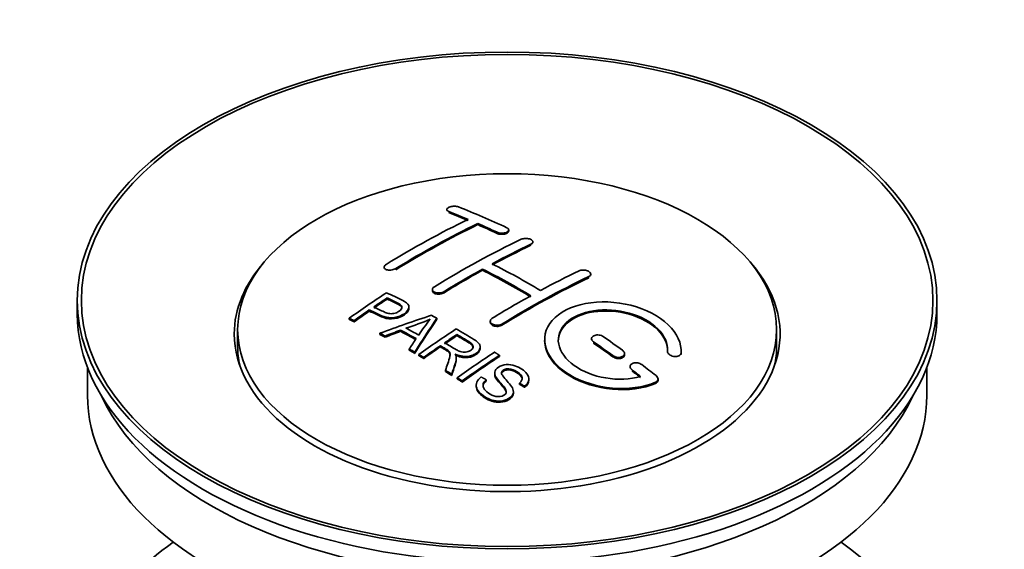
# Model space of a CAD drawing. Units: millimetres. Extents: x 0 to 1601, y 0 to 2103.
# Drawn here: x 206 to 278, y 259 to 298 of the extents above; entities that cross this region are included whole.
import ezdxf
from ezdxf import colors
from ezdxf.entities.mleader import LeaderData, LeaderLine
from ezdxf.math import Vec2, Vec3

# ---------------------------------------------------------------- set-up
doc = ezdxf.new("R2010")
doc.units = ezdxf.units.MM
doc.layers.add('DV7_Défaut', color=7, linetype='Continuous')
doc.layers.add('Défaut', color=7, linetype='Continuous')

# ---------------------------------------------------------------- blocks, each defined once
blk = doc.blocks.new('_DOT')
at = {"color": 0}
blk.add_line((0, 0), (-1, 0), dxfattribs=at)
at = {"color": 0, "const_width": 0.333}
blk.add_lwpolyline([(-0.1665, 0, 1), (0.1665, 0, 1)], format="xyb", close=True, dxfattribs=at)
blk = doc.blocks.new('SE6')
at = {"layer": 'DV7_Défaut', "color": 7, "linetype": 'Continuous', "lineweight": 35}
for p, q in [((237.015, 284.273), (237.015, 284.19)), ((239.283, 283.165), (239.283, 283.248)), ((241.551, 282.695), (241.551, 282.778)), ((243.318, 281.825), (243.318, 281.907)), ((232.419, 280.056), (232.419, 279.974)), ((239.636, 279.833), (239.636, 279.915)), ((247.561, 279.46), (247.561, 279.542)), ((232.634, 277.719), (232.634, 277.801)), ((235.954, 278.418), (235.954, 278.337)), ((209.935, 277.615), (209.935, 276.635)), ((234.238, 277.046), (234.238, 277.128)), ((272.935, 276.635), (272.935, 277.615)), ((231.333, 276.839), (231.333, 276.922)), ((229.859, 276.227), (229.859, 276.31)), ((230.22, 276.058), (230.22, 276.141)), ((236.285, 276.239), (236.285, 276.321)), ((240.197, 276.099), (240.197, 276.017)), ((221.685, 275.492), (221.685, 274.267)), ((232.109, 275.129), (232.109, 275.211)), ((232.492, 274.931), (232.492, 275.013)), ((233.62, 275.357), (233.62, 275.439)), ((237.754, 275.041), (237.754, 275.123)), ((261.185, 274.267), (261.185, 275.492)), ((236.538, 274.222), (236.538, 274.304)), ((239.463, 274.137), (239.463, 274.219)), ((247.622, 274.815), (247.622, 274.733)), ((234.257, 273.978), (234.257, 274.06)), ((234.669, 273.745), (234.669, 273.828)), ((234.961, 273.579), (234.961, 273.661)), ((240.873, 273.517), (240.873, 273.599)), ((250.036, 273.646), (250.036, 273.729)), ((253.175, 273.898), (253.175, 273.841)), ((254.182, 273.84), (254.182, 273.923)), ((235.322, 273.37), (235.322, 273.452)), ((237.707, 273.325), (237.707, 273.407)), ((250.45, 272.773), (250.45, 272.691)), ((210.685, 272.69), (210.685, 270.675)), ((236.917, 272.415), (236.917, 272.497)), ((237.369, 272.134), (237.369, 272.216)), ((240.52, 272.307), (240.52, 272.225)), ((272.185, 270.675), (272.185, 272.69)), ((237.776, 271.877), (237.776, 271.96)), ((238.138, 271.646), (238.138, 271.728)), ((239.167, 271.401), (239.167, 271.319)), ((239.905, 271.728), (239.905, 271.811)), ((242.337, 271.482), (242.337, 271.564)), ((242.711, 271.257), (242.711, 271.339)), ((243.03, 271.781), (243.03, 271.863)), ((252.491, 271.781), (252.491, 271.864)), ((241.893, 270.857), (241.893, 270.94))]:
    blk.add_line(p, q, dxfattribs=at)
at = {"layer": 'DV7_Défaut', "color": 7, "linetype": 'Continuous', "lineweight": 18}
for p, q in [((237.161, 284.043), (237.161, 284.126)), ((240.697, 282.525), (240.697, 282.607)), ((243.172, 281.653), (243.172, 281.735)), ((233.272, 279.867), (233.272, 279.949)), ((247.415, 279.279), (247.415, 279.361)), ((236.808, 278.184), (236.808, 278.266)), ((241.051, 275.81), (241.051, 275.891)), ((247.768, 274.501), (247.768, 274.583)), ((249.182, 273.495), (249.182, 273.577)), ((254.175, 273.665), (254.175, 273.748)), ((250.597, 272.444), (250.597, 272.526)), ((252.303, 271.541), (252.303, 271.624))]:
    blk.add_line(p, q, dxfattribs=at)
at = {"layer": 'DV7_Défaut', "color": 7, "linetype": 'Continuous', "lineweight": 35}
for centre, radius, start, end in [((228.14, 294.331), 19.641, 287.41322, 292.93096), ((248.822, 265.865), 16.656, 141.46572, 146.38553)]:
    blk.add_arc(centre, radius, start, end, dxfattribs=at)
for centre, major_axis in [((241.435, 277.615), (-31.5, 0)), ((241.435, 277.615), (-31.2, 0)), ((241.435, 275.492), (-19.75, 0))]:
    blk.add_ellipse(centre, major_axis=major_axis, ratio=0.57735, dxfattribs=at)
for centre, major_axis, ratio, start_param, end_param in [((246.472, 218.176), (-38.04, 65.886), 0.57735, -0.691049, -0.624778), ((245.765, 217.768), (-38.083, 65.962), 0.57735, -0.651509, -0.624963), ((245.765, 217.768), (-38.033, 65.875), 0.57735, -0.651331, -0.624749), ((234.245, 219.418), (37.866, 65.586), 0.57735, 0.704441, 0.816772), ((234.952, 219.01), (37.93, 65.697), 0.57735, 0.704578, 0.816719), ((234.952, 219.01), (37.88, 65.61), 0.57735, 0.70447, 0.816761), ((245.765, 217.768), (-38.083, 65.962), 0.57735, -0.691157, -0.664745), ((245.765, 217.768), (-38.033, 65.875), 0.57735, -0.691032, -0.664585), ((237.781, 217.377), (38.119, 66.023), 0.57735, 0.698397, 0.816564), ((238.488, 216.969), (38.149, 66.076), 0.57735, 0.698467, 0.750995), ((238.488, 216.969), (38.099, 65.99), 0.57735, 0.698352, 0.75095), ((241.435, 275.166), (-20, 0), 0.57735, 5.812697, 6.283185), ((241.435, 275.166), (-20, 0), 0.57735, 0, 3.612081), ((243.29, 216.339), (-38.183, 66.136), 0.57735, -0.796301, -0.7308), ((238.488, 216.969), (38.149, 66.076), 0.57735, 0.764107, 0.816539), ((238.488, 216.969), (38.099, 65.99), 0.57735, 0.764079, 0.81658), ((242.583, 215.931), (-38.197, 66.16), 0.57735, -0.796297, -0.73082), ((242.583, 215.931), (-38.147, 66.073), 0.57735, -0.796311, -0.730749), ((242.73, 214.519), (38.195, 66.156), 0.57735, 0.698571, 0.816502), ((242.73, 214.519), (38.145, 66.069), 0.57735, 0.698457, 0.816543), ((242.023, 214.927), (38.204, 66.171), 0.57735, 0.698591, 0.751044), ((236.185, 218.298), (38.025, 65.862), 0.57735, 0.852216, 0.903307), ((236.546, 218.09), (38.049, 65.903), 0.57735, 0.858164, 0.876427), ((242.023, 214.927), (38.204, 66.171), 0.57735, 0.764137, 0.816495), ((236.546, 218.09), (37.999, 65.816), 0.57735, 0.85826, 0.876547), ((241.435, 276.635), (-31.5, 0), 0.57735, 0, 3.141593), ((236.546, 218.09), (38.049, 65.903), 0.57735, 0.882428, 0.903232), ((236.546, 218.09), (37.999, 65.816), 0.57735, 0.882557, 0.903389), ((241.13, 215.663), (60.538, 46.62), 0.746076, 1.124335, 1.178868), ((237.844, 213.194), (-38.122, 66.028), 0.57735, -0.756474, -0.749259), ((237.778, 216.152), (17.944, 74.169), 0.31556, 0.704746, 0.759699), ((237.778, 216.152), (17.92, 74.072), 0.31556, 0.704813, 0.759839), ((235.109, 211.615), (-37.943, 65.719), 0.57735, -0.736615, -0.729471), ((235.109, 211.615), (-37.893, 65.632), 0.57735, -0.73655, -0.729396), ((241.25, 215.494), (59.337, 48.142), 0.739398, 1.140955, 1.15737), ((241.25, 215.494), (59.26, 48.079), 0.739398, 1.1411, 1.157537), ((235.937, 212.093), (-38.008, 65.831), 0.57735, -0.76366, -0.742279), ((235.937, 212.093), (-37.957, 65.744), 0.57735, -0.763631, -0.742222), ((236.232, 212.264), (-38.029, 65.867), 0.57735, -0.761574, -0.744218), ((241.287, 215.352), (38.206, 66.175), 0.57735, 0.8519, 0.902747), ((241.648, 215.144), (38.206, 66.174), 0.57735, 0.857535, 0.874288), ((241.648, 215.144), (38.156, 66.088), 0.57735, 0.85763, 0.874405), ((242.937, 216.135), (-38.191, 66.149), 0.57735, -0.914485, -0.888123), ((241.435, 274.267), (-19.75, 0), 0.57735, 0, 0.122647), ((237.49, 216.285), (19.058, 73.871), 0.333105, 0.746566, 0.763075), ((241.648, 215.144), (38.206, 66.174), 0.57735, 0.880117, 0.902748), ((241.648, 215.144), (38.156, 66.088), 0.57735, 0.880242, 0.902902), ((242.23, 215.726), (-38.202, 66.168), 0.57735, -0.914449, -0.888095), ((242.23, 215.726), (-38.152, 66.081), 0.57735, -0.914619, -0.88823), ((241.435, 274.267), (-19.75, 0), 0.57735, 3.018945, 3.141593), ((235.109, 211.615), (-37.943, 65.72), 0.57735, -0.777211, -0.769523), ((235.109, 211.615), (-37.893, 65.632), 0.57735, -0.777202, -0.769503), ((244.102, 213.727), (38.159, 66.094), 0.57735, 0.851981, 0.902891), ((244.464, 213.518), (38.146, 66.071), 0.57735, 0.852005, 0.902932), ((244.464, 213.518), (38.096, 65.984), 0.57735, 0.852093, 0.903088), ((242.937, 216.135), (-38.191, 66.149), 0.57735, -0.960477, -0.940937), ((235.109, 211.615), (-37.943, 65.72), 0.57735, -0.827538, -0.819106), ((235.109, 211.615), (-37.893, 65.632), 0.57735, -0.827594, -0.819151), ((242.23, 215.726), (-38.202, 66.168), 0.57735, -0.95247, -0.940894), ((242.23, 215.726), (-38.152, 66.081), 0.57735, -0.952691, -0.941099), ((241.435, 270.675), (-30.75, 0), 0.57735, 0, 3.141593), ((241.435, 275.166), (-30.75, 0), 0.57735, 0.25974, 2.881853), ((241.435, 248.466), (-31.5, 0), 0.57735, 5.60183, 6.283185), ((241.435, 248.466), (-31.5, 0), 0.57735, 0, 3.822948)]:
    blk.add_ellipse(centre, major_axis=major_axis, ratio=ratio, start_param=start_param, end_param=end_param, dxfattribs=at)
for points, knots in [([(237.869, 284.462), (237.829, 284.477), (237.782, 284.49), (237.732, 284.498), (237.681, 284.507), (237.626, 284.511), (237.57, 284.511), (237.514, 284.512), (237.457, 284.508), (237.402, 284.5), (237.349, 284.492), (237.296, 284.481), (237.249, 284.466), (237.203, 284.451), (237.161, 284.433), (237.126, 284.413), (237.091, 284.393), (237.064, 284.371), (237.045, 284.348), (237.026, 284.324), (237.016, 284.299), (237.015, 284.275), (237.014, 284.251), (237.023, 284.226), (237.042, 284.204), (237.06, 284.182), (237.088, 284.161), (237.123, 284.143), (237.135, 284.137), (237.148, 284.131), (237.161, 284.126)], [0, 0, 0, 0, 0.107463, 0.107463, 0.107463, 0.215143, 0.215143, 0.215143, 0.321522, 0.321522, 0.321522, 0.426592, 0.426592, 0.426592, 0.531395, 0.531395, 0.531395, 0.637057, 0.637057, 0.637057, 0.744336, 0.744336, 0.744336, 0.853318, 0.853318, 0.853318, 0.963351, 0.963351, 0.963351, 1, 1, 1, 1]), ([(240.697, 282.607), (240.736, 282.589), (240.783, 282.573), (240.833, 282.562), (240.883, 282.551), (240.939, 282.543), (240.994, 282.541), (241.05, 282.538), (241.107, 282.54), (241.161, 282.546), (241.215, 282.552), (241.268, 282.562), (241.315, 282.576), (241.362, 282.59), (241.405, 282.608), (241.44, 282.629), (241.475, 282.649), (241.503, 282.673), (241.521, 282.698), (241.54, 282.723), (241.55, 282.75), (241.551, 282.776), (241.551, 282.803), (241.541, 282.83), (241.523, 282.855), (241.504, 282.88), (241.476, 282.904), (241.441, 282.925), (241.43, 282.931), (241.417, 282.938), (241.404, 282.944)], [0, 0, 0, 0, 0.106753, 0.106753, 0.106753, 0.213671, 0.213671, 0.213671, 0.320065, 0.320065, 0.320065, 0.426171, 0.426171, 0.426171, 0.532562, 0.532562, 0.532562, 0.639684, 0.639684, 0.639684, 0.747671, 0.747671, 0.747671, 0.856287, 0.856287, 0.856287, 0.96501, 0.96501, 0.96501, 1, 1, 1, 1]), ([(240.697, 282.525), (240.736, 282.506), (240.783, 282.491), (240.833, 282.48), (240.883, 282.469), (240.939, 282.461), (240.994, 282.458), (241.05, 282.456), (241.107, 282.457), (241.161, 282.463), (241.215, 282.469), (241.268, 282.48), (241.315, 282.494), (241.362, 282.508), (241.405, 282.526), (241.44, 282.547), (241.475, 282.567), (241.503, 282.591), (241.521, 282.616), (241.54, 282.641), (241.55, 282.668), (241.551, 282.694), (241.551, 282.694), (241.551, 282.695), (241.551, 282.695)], [0, 0, 0, 0, 0.1424422, 0.1424422, 0.1424422, 0.285103, 0.285103, 0.285103, 0.4270638, 0.4270638, 0.4270638, 0.5686405, 0.5686405, 0.5686405, 0.7105973, 0.7105973, 0.7105973, 0.8535312, 0.8535312, 0.8535312, 0.9976238, 0.9976238, 0.9976238, 1, 1, 1, 1]), ([(242.465, 282.093), (242.504, 282.112), (242.551, 282.128), (242.601, 282.139), (242.652, 282.15), (242.707, 282.157), (242.763, 282.159), (242.818, 282.161), (242.876, 282.159), (242.93, 282.152), (242.984, 282.145), (243.037, 282.134), (243.084, 282.118), (243.131, 282.103), (243.174, 282.084), (243.209, 282.062), (243.244, 282.04), (243.271, 282.015), (243.29, 281.989), (243.308, 281.963), (243.318, 281.935), (243.318, 281.907), (243.318, 281.88), (243.309, 281.852), (243.29, 281.826), (243.272, 281.8), (243.244, 281.776), (243.208, 281.755), (243.197, 281.748), (243.185, 281.741), (243.172, 281.735)], [0, 0, 0, 0, 0.107142, 0.107142, 0.107142, 0.214439, 0.214439, 0.214439, 0.321322, 0.321322, 0.321322, 0.427866, 0.427866, 0.427866, 0.534455, 0.534455, 0.534455, 0.641451, 0.641451, 0.641451, 0.74904, 0.74904, 0.74904, 0.857152, 0.857152, 0.857152, 0.965487, 0.965487, 0.965487, 1, 1, 1, 1]), ([(232.565, 280.253), (232.526, 280.229), (232.493, 280.202), (232.469, 280.174), (232.445, 280.145), (232.429, 280.115), (232.422, 280.086), (232.416, 280.057), (232.419, 280.027), (232.431, 280), (232.443, 279.973), (232.464, 279.947), (232.493, 279.925), (232.523, 279.903), (232.561, 279.884), (232.604, 279.87), (232.648, 279.855), (232.698, 279.845), (232.751, 279.84), (232.805, 279.835), (232.862, 279.835), (232.918, 279.84), (232.975, 279.845), (233.032, 279.856), (233.085, 279.871), (233.138, 279.885), (233.189, 279.905), (233.233, 279.927), (233.247, 279.934), (233.26, 279.941), (233.272, 279.949)], [0, 0, 0, 0, 0.105971, 0.105971, 0.105971, 0.212063, 0.212063, 0.212063, 0.318272, 0.318272, 0.318272, 0.425145, 0.425145, 0.425145, 0.532921, 0.532921, 0.532921, 0.641453, 0.641453, 0.641453, 0.750258, 0.750258, 0.750258, 0.858724, 0.858724, 0.858724, 0.966387, 0.966387, 0.966387, 1, 1, 1, 1]), ([(246.707, 279.783), (246.747, 279.802), (246.794, 279.817), (246.845, 279.827), (246.895, 279.837), (246.951, 279.843), (247.007, 279.842), (247.063, 279.842), (247.12, 279.837), (247.175, 279.827), (247.23, 279.817), (247.283, 279.801), (247.33, 279.782), (247.377, 279.763), (247.42, 279.74), (247.454, 279.714), (247.489, 279.688), (247.516, 279.66), (247.534, 279.63), (247.552, 279.601), (247.561, 279.57), (247.561, 279.54), (247.561, 279.51), (247.551, 279.48), (247.532, 279.453), (247.513, 279.426), (247.485, 279.401), (247.45, 279.38), (247.439, 279.373), (247.427, 279.367), (247.415, 279.361)], [0, 0, 0, 0, 0.107899, 0.107899, 0.107899, 0.215929, 0.215929, 0.215929, 0.323875, 0.323875, 0.323875, 0.431486, 0.431486, 0.431486, 0.538676, 0.538676, 0.538676, 0.645549, 0.645549, 0.645549, 0.752343, 0.752343, 0.752343, 0.859331, 0.859331, 0.859331, 0.966701, 0.966701, 0.966701, 1, 1, 1, 1]), ([(236.808, 278.266), (236.768, 278.242), (236.722, 278.221), (236.671, 278.204), (236.621, 278.188), (236.565, 278.176), (236.51, 278.17), (236.454, 278.163), (236.397, 278.162), (236.342, 278.166), (236.288, 278.17), (236.234, 278.18), (236.187, 278.194), (236.14, 278.208), (236.097, 278.228), (236.062, 278.251), (236.027, 278.273), (236, 278.3), (235.981, 278.329), (235.963, 278.358), (235.954, 278.389), (235.954, 278.42), (235.955, 278.452), (235.965, 278.484), (235.984, 278.515), (236.003, 278.545), (236.031, 278.574), (236.066, 278.601), (236.077, 278.609), (236.089, 278.617), (236.101, 278.624)], [0, 0, 0, 0, 0.107253, 0.107253, 0.107253, 0.214619, 0.214619, 0.214619, 0.322167, 0.322167, 0.322167, 0.429909, 0.429909, 0.429909, 0.537703, 0.537703, 0.537703, 0.645384, 0.645384, 0.645384, 0.752836, 0.752836, 0.752836, 0.860044, 0.860044, 0.860044, 0.9671, 0.9671, 0.9671, 1, 1, 1, 1]), ([(232.595, 278.181), (232.991, 277.997), (233.399, 277.816), (233.974, 277.51), (234.157, 277.392), (234.279, 277.083), (234.198, 276.904), (233.876, 276.607), (233.642, 276.481), (233.108, 276.338), (232.812, 276.332), (232.325, 276.446), (232.122, 276.543), (231.728, 276.734), (231.531, 276.829), (231.333, 276.922)], [0, 0, 0, 0, 0.25, 0.25, 0.375, 0.375, 0.5, 0.5, 0.625, 0.625, 0.75, 0.75, 0.875, 0.875, 1, 1, 1, 1]), ([(231.655, 277.143), (231.909, 277.023), (232.156, 276.896), (232.417, 276.777), (232.512, 276.734), (232.615, 276.695), (232.73, 276.67), (232.792, 276.656), (232.859, 276.647), (232.927, 276.645), (232.997, 276.644), (233.07, 276.651), (233.14, 276.666), (233.201, 276.678), (233.261, 276.697), (233.316, 276.719), (233.397, 276.752), (233.47, 276.794), (233.532, 276.839), (233.587, 276.879), (233.635, 276.923), (233.669, 276.969), (233.702, 277.016), (233.721, 277.066), (233.723, 277.114), (233.725, 277.155), (233.714, 277.197), (233.69, 277.233), (233.668, 277.266), (233.636, 277.296), (233.597, 277.321), (233.429, 277.435), (233.218, 277.522), (233.022, 277.616), (232.893, 277.678), (232.764, 277.74), (232.634, 277.801)], [0, 0, 0, 0, 0.231765, 0.231765, 0.231765, 0.316277, 0.316277, 0.316277, 0.361783, 0.361783, 0.361783, 0.408006, 0.408006, 0.408006, 0.448771, 0.448771, 0.448771, 0.50874, 0.50874, 0.50874, 0.561715, 0.561715, 0.561715, 0.615279, 0.615279, 0.615279, 0.661556, 0.661556, 0.661556, 0.702535, 0.702535, 0.702535, 0.881689, 0.881689, 0.881689, 1, 1, 1, 1]), ([(236.808, 278.184), (236.768, 278.16), (236.722, 278.139), (236.671, 278.122), (236.621, 278.106), (236.565, 278.094), (236.51, 278.088), (236.454, 278.081), (236.397, 278.08), (236.342, 278.084), (236.288, 278.088), (236.234, 278.098), (236.187, 278.112), (236.14, 278.127), (236.097, 278.146), (236.062, 278.169), (236.027, 278.192), (236, 278.218), (235.981, 278.247), (235.964, 278.275), (235.954, 278.306), (235.954, 278.337)], [0, 0, 0, 0, 0.142901, 0.142901, 0.142901, 0.285954, 0.285954, 0.285954, 0.42925, 0.42925, 0.42925, 0.572804, 0.572804, 0.572804, 0.716429, 0.716429, 0.716429, 0.859902, 0.859902, 0.859902, 1, 1, 1, 1]), ([(233.724, 277.041), (233.724, 277.08), (233.712, 277.117), (233.69, 277.151), (233.668, 277.184), (233.636, 277.214), (233.597, 277.239), (233.429, 277.353), (233.218, 277.44), (233.022, 277.534), (232.893, 277.596), (232.764, 277.658), (232.634, 277.719)], [0, 0, 0, 0, 0.112066, 0.112066, 0.112066, 0.219576, 0.219576, 0.219576, 0.689588, 0.689588, 0.689588, 1, 1, 1, 1]), ([(254.175, 273.748), (254.238, 274.458), (253.902, 275.206), (252.574, 276.475), (251.6, 276.982), (249.411, 277.541), (248.224, 277.587), (246.136, 277.187), (245.263, 276.747), (244.215, 275.557), (244.054, 274.829), (244.521, 273.386), (245.135, 272.7), (246.898, 271.647), (248.006, 271.303), (250.287, 271.101), (251.406, 271.249), (252.303, 271.624)], [0, 0, 0, 0, 0.125, 0.125, 0.25, 0.25, 0.375, 0.375, 0.5, 0.5, 0.625, 0.625, 0.75, 0.75, 0.875, 0.875, 1, 1, 1, 1]), ([(234.238, 277.048), (234.239, 276.922), (234.162, 276.789), (233.876, 276.525), (233.642, 276.399), (233.108, 276.256), (232.812, 276.25), (232.325, 276.364), (232.122, 276.461), (231.728, 276.652), (231.531, 276.746), (231.333, 276.839)], [0, 0, 0, 0, 0.1622494, 0.1622494, 0.371687, 0.371687, 0.5811247, 0.5811247, 0.7905623, 0.7905623, 1, 1, 1, 1]), ([(251.214, 272.054), (250.443, 271.833), (249.545, 271.794), (247.782, 272.087), (246.962, 272.412), (245.716, 273.307), (245.315, 273.863), (245.106, 274.987), (245.303, 275.543), (246.227, 276.42), (246.946, 276.733), (248.605, 276.987), (249.534, 276.925), (251.217, 276.455), (251.965, 276.046), (252.97, 275.053), (253.225, 274.466), (253.176, 273.916)], [0, 0, 0, 0, 0.125, 0.125, 0.25, 0.25, 0.375, 0.375, 0.5, 0.5, 0.625, 0.625, 0.75, 0.75, 0.875, 0.875, 1, 1, 1, 1]), ([(245.183, 274.639), (245.183, 275.097), (245.385, 275.538), (246.227, 276.338), (246.946, 276.652), (248.605, 276.905), (249.534, 276.843), (251.217, 276.372), (251.965, 275.964), (252.97, 274.971), (253.225, 274.384), (253.176, 273.833)], [0, 0, 0, 0, 0.170792, 0.170792, 0.378094, 0.378094, 0.585396, 0.585396, 0.792698, 0.792698, 1, 1, 1, 1]), ([(241.051, 275.891), (241.011, 275.867), (240.964, 275.847), (240.914, 275.832), (240.863, 275.816), (240.808, 275.806), (240.752, 275.802), (240.697, 275.798), (240.639, 275.8), (240.585, 275.807), (240.53, 275.814), (240.477, 275.827), (240.43, 275.845), (240.383, 275.862), (240.34, 275.885), (240.305, 275.912), (240.27, 275.938), (240.243, 275.968), (240.224, 276), (240.206, 276.032), (240.197, 276.066), (240.197, 276.1), (240.197, 276.134), (240.207, 276.168), (240.226, 276.2), (240.245, 276.232), (240.273, 276.263), (240.308, 276.29), (240.319, 276.298), (240.331, 276.306), (240.343, 276.314)], [0, 0, 0, 0, 0.107295, 0.107295, 0.107295, 0.21472, 0.21472, 0.21472, 0.322097, 0.322097, 0.322097, 0.429424, 0.429424, 0.429424, 0.536743, 0.536743, 0.536743, 0.644097, 0.644097, 0.644097, 0.751515, 0.751515, 0.751515, 0.858997, 0.858997, 0.858997, 0.966516, 0.966516, 0.966516, 1, 1, 1, 1]), ([(241.051, 275.81), (241.011, 275.785), (240.964, 275.765), (240.914, 275.75), (240.863, 275.735), (240.808, 275.725), (240.752, 275.721), (240.697, 275.716), (240.639, 275.718), (240.585, 275.725), (240.53, 275.732), (240.477, 275.745), (240.43, 275.763), (240.383, 275.781), (240.34, 275.804), (240.305, 275.83), (240.27, 275.856), (240.243, 275.886), (240.224, 275.918), (240.206, 275.95), (240.197, 275.984), (240.197, 276.017)], [0, 0, 0, 0, 0.143027, 0.143027, 0.143027, 0.286227, 0.286227, 0.286227, 0.429361, 0.429361, 0.429361, 0.57243, 0.57243, 0.57243, 0.715488, 0.715488, 0.715488, 0.858593, 0.858593, 0.858593, 1, 1, 1, 1]), ([(236.852, 274.518), (237.141, 274.35), (237.419, 274.172), (237.72, 274.007), (237.805, 273.96), (237.896, 273.915), (237.997, 273.881), (238.061, 273.859), (238.132, 273.842), (238.205, 273.834), (238.265, 273.827), (238.328, 273.826), (238.389, 273.832), (238.451, 273.838), (238.511, 273.85), (238.568, 273.868), (238.631, 273.887), (238.691, 273.913), (238.743, 273.945), (238.794, 273.976), (238.84, 274.013), (238.874, 274.053), (238.909, 274.094), (238.931, 274.141), (238.939, 274.187), (238.947, 274.227), (238.945, 274.267), (238.932, 274.306), (238.918, 274.346), (238.893, 274.385), (238.862, 274.421), (238.802, 274.491), (238.718, 274.552), (238.627, 274.607), (238.338, 274.782), (238.045, 274.954), (237.754, 275.123)], [0, 0, 0, 0, 0.254173, 0.254173, 0.254173, 0.326818, 0.326818, 0.326818, 0.373831, 0.373831, 0.373831, 0.41241, 0.41241, 0.41241, 0.45084, 0.45084, 0.45084, 0.494322, 0.494322, 0.494322, 0.538141, 0.538141, 0.538141, 0.5837, 0.5837, 0.5837, 0.62279, 0.62279, 0.62279, 0.663667, 0.663667, 0.663667, 0.744083, 0.744083, 0.744083, 1, 1, 1, 1]), ([(237.697, 275.531), (238.132, 275.281), (238.579, 275.032), (239.002, 274.762), (239.11, 274.693), (239.212, 274.62), (239.298, 274.539), (239.356, 274.484), (239.406, 274.423), (239.434, 274.358), (239.462, 274.292), (239.47, 274.221), (239.457, 274.152), (239.443, 274.075), (239.406, 273.999), (239.353, 273.928), (239.299, 273.857), (239.226, 273.79), (239.141, 273.732), (239.052, 273.672), (238.948, 273.62), (238.834, 273.583), (238.726, 273.547), (238.605, 273.525), (238.485, 273.517), (238.379, 273.51), (238.27, 273.516), (238.168, 273.531), (238.017, 273.553), (237.875, 273.596), (237.745, 273.646), (237.703, 273.662), (237.662, 273.68), (237.621, 273.698)], [0, 0, 0, 0, 0.342367, 0.342367, 0.342367, 0.429636, 0.429636, 0.429636, 0.489631, 0.489631, 0.489631, 0.550431, 0.550431, 0.550431, 0.618335, 0.618335, 0.618335, 0.686568, 0.686568, 0.686568, 0.757145, 0.757145, 0.757145, 0.82455, 0.82455, 0.82455, 0.884309, 0.884309, 0.884309, 0.97195, 0.97195, 0.97195, 1, 1, 1, 1]), ([(238.944, 274.15), (238.944, 274.175), (238.94, 274.2), (238.932, 274.224), (238.918, 274.264), (238.893, 274.303), (238.862, 274.339), (238.802, 274.409), (238.718, 274.47), (238.627, 274.525), (238.338, 274.7), (238.045, 274.872), (237.754, 275.041)], [0, 0, 0, 0, 0.0609163, 0.0609163, 0.0609163, 0.1626834, 0.1626834, 0.1626834, 0.3628819, 0.3628819, 0.3628819, 1, 1, 1, 1]), ([(248.475, 274.974), (248.435, 275.002), (248.388, 275.026), (248.338, 275.045), (248.287, 275.064), (248.231, 275.078), (248.175, 275.085), (248.119, 275.093), (248.062, 275.095), (248.007, 275.091), (247.952, 275.087), (247.899, 275.077), (247.852, 275.061), (247.805, 275.046), (247.762, 275.024), (247.728, 274.999), (247.693, 274.974), (247.666, 274.945), (247.648, 274.913), (247.63, 274.882), (247.621, 274.847), (247.622, 274.812), (247.622, 274.777), (247.632, 274.742), (247.651, 274.707), (247.67, 274.673), (247.698, 274.64), (247.733, 274.61), (247.744, 274.601), (247.756, 274.592), (247.768, 274.583)], [0, 0, 0, 0, 0.108146, 0.108146, 0.108146, 0.216425, 0.216425, 0.216425, 0.324589, 0.324589, 0.324589, 0.432285, 0.432285, 0.432285, 0.53939, 0.53939, 0.53939, 0.646047, 0.646047, 0.646047, 0.752591, 0.752591, 0.752591, 0.8594, 0.8594, 0.8594, 0.966741, 0.966741, 0.966741, 1, 1, 1, 1]), ([(236.917, 272.497), (236.973, 272.667), (237.029, 272.837), (237.14, 273.174), (237.199, 273.341), (237.241, 273.552), (237.247, 273.594), (237.254, 273.678), (237.254, 273.719), (237.226, 273.843), (237.171, 273.919), (237.043, 274.007), (236.997, 274.034), (236.906, 274.088), (236.768, 274.17), (236.63, 274.25), (236.538, 274.304)], [0, 0, 0, 0, 0.25, 0.25, 0.5, 0.5, 0.5625, 0.5625, 0.625, 0.625, 0.75, 0.75, 0.8125, 0.8125, 0.875, 1, 1, 1, 1]), ([(237.253, 273.599), (237.253, 273.626), (237.251, 273.652), (237.226, 273.761), (237.171, 273.837), (237.043, 273.925), (236.997, 273.952), (236.906, 274.006), (236.768, 274.088), (236.63, 274.168), (236.538, 274.222)], [0, 0, 0, 0, 0.095923, 0.095923, 0.397282, 0.397282, 0.547961, 0.547961, 0.698641, 1, 1, 1, 1]), ([(244.183, 274.678), (244.183, 274.463), (244.217, 274.244), (244.521, 273.304), (245.136, 272.618), (246.898, 271.565), (248.006, 271.22), (250.287, 271.018), (251.406, 271.166), (252.303, 271.541)], [0, 0, 0, 0, 0.0916161, 0.0916161, 0.3944107, 0.3944107, 0.6972054, 0.6972054, 1, 1, 1, 1]), ([(237.621, 273.698), (237.654, 273.641), (237.681, 273.583), (237.711, 273.463), (237.709, 273.4), (237.694, 273.213), (237.658, 273.089), (237.537, 272.718), (237.452, 272.468), (237.369, 272.216)], [0, 0, 0, 0, 0.125, 0.125, 0.25, 0.25, 0.5, 0.5, 1, 1, 1, 1]), ([(239.463, 274.137), (239.463, 274.115), (239.461, 274.092), (239.457, 274.071), (239.443, 273.994), (239.406, 273.917), (239.353, 273.846), (239.299, 273.775), (239.226, 273.708), (239.141, 273.65), (239.052, 273.59), (238.948, 273.538), (238.834, 273.501), (238.726, 273.465), (238.605, 273.443), (238.485, 273.435), (238.379, 273.428), (238.27, 273.434), (238.168, 273.449), (238.017, 273.471), (237.875, 273.514), (237.745, 273.564), (237.703, 273.58), (237.662, 273.598), (237.621, 273.616)], [0, 0, 0, 0, 0.0413685, 0.0413685, 0.0413685, 0.1861636, 0.1861636, 0.1861636, 0.331662, 0.331662, 0.331662, 0.4821579, 0.4821579, 0.4821579, 0.6258881, 0.6258881, 0.6258881, 0.7533152, 0.7533152, 0.7533152, 0.9401941, 0.9401941, 0.9401941, 1, 1, 1, 1]), ([(249.182, 273.577), (249.222, 273.548), (249.269, 273.522), (249.32, 273.502), (249.371, 273.482), (249.427, 273.467), (249.483, 273.459), (249.539, 273.45), (249.597, 273.447), (249.652, 273.451), (249.707, 273.455), (249.76, 273.464), (249.807, 273.48), (249.854, 273.495), (249.897, 273.516), (249.931, 273.542), (249.965, 273.567), (249.992, 273.597), (250.01, 273.629), (250.027, 273.661), (250.036, 273.696), (250.036, 273.731), (250.035, 273.767), (250.025, 273.804), (250.007, 273.839), (249.988, 273.874), (249.96, 273.909), (249.925, 273.94), (249.914, 273.949), (249.902, 273.959), (249.889, 273.968)], [0, 0, 0, 0, 0.108609, 0.108609, 0.108609, 0.217357, 0.217357, 0.217357, 0.325874, 0.325874, 0.325874, 0.433612, 0.433612, 0.433612, 0.540434, 0.540434, 0.540434, 0.64661, 0.64661, 0.64661, 0.752687, 0.752687, 0.752687, 0.859246, 0.859246, 0.859246, 0.966661, 0.966661, 0.966661, 1, 1, 1, 1]), ([(249.182, 273.495), (249.222, 273.466), (249.269, 273.44), (249.32, 273.42), (249.371, 273.4), (249.427, 273.385), (249.483, 273.376), (249.539, 273.368), (249.597, 273.365), (249.652, 273.369), (249.707, 273.372), (249.76, 273.382), (249.807, 273.397), (249.854, 273.413), (249.897, 273.434), (249.931, 273.459), (249.965, 273.484), (249.992, 273.514), (250.01, 273.546), (250.027, 273.578), (250.036, 273.612), (250.036, 273.646)], [0, 0, 0, 0, 0.14484, 0.14484, 0.14484, 0.289866, 0.289866, 0.289866, 0.434583, 0.434583, 0.434583, 0.578258, 0.578258, 0.578258, 0.720709, 0.720709, 0.720709, 0.862295, 0.862295, 0.862295, 1, 1, 1, 1]), ([(253.176, 273.916), (253.173, 273.881), (253.179, 273.844), (253.195, 273.809), (253.21, 273.773), (253.235, 273.737), (253.267, 273.704), (253.299, 273.671), (253.339, 273.64), (253.385, 273.614), (253.43, 273.587), (253.483, 273.564), (253.537, 273.547), (253.591, 273.53), (253.65, 273.518), (253.706, 273.513), (253.763, 273.508), (253.82, 273.508), (253.872, 273.516), (253.924, 273.523), (253.973, 273.536), (254.015, 273.555), (254.056, 273.574), (254.091, 273.598), (254.117, 273.625), (254.143, 273.653), (254.161, 273.685), (254.169, 273.718), (254.172, 273.728), (254.174, 273.738), (254.175, 273.748)], [0, 0, 0, 0, 0.106345, 0.106345, 0.106345, 0.212802, 0.212802, 0.212802, 0.320388, 0.320388, 0.320388, 0.429459, 0.429459, 0.429459, 0.53931, 0.53931, 0.53931, 0.648865, 0.648865, 0.648865, 0.75716, 0.75716, 0.75716, 0.86381, 0.86381, 0.86381, 0.969178, 0.969178, 0.969178, 1, 1, 1, 1]), ([(237.708, 273.325), (237.707, 273.302), (237.706, 273.279), (237.694, 273.131), (237.658, 273.007), (237.537, 272.635), (237.452, 272.386), (237.369, 272.134)], [0, 0, 0, 0, 0.057787, 0.057787, 0.371858, 0.371858, 1, 1, 1, 1]), ([(239.905, 271.811), (239.773, 271.694), (239.668, 271.559), (239.664, 271.265), (239.747, 271.125), (239.981, 270.882), (240.13, 270.778), (240.486, 270.612), (240.702, 270.552), (241.125, 270.603), (241.317, 270.716), (241.408, 271.007), (241.313, 271.153), (241.003, 271.538), (240.733, 271.773), (240.521, 272.176), (240.494, 272.326), (240.608, 272.601), (240.745, 272.724), (241.097, 272.887), (241.316, 272.93), (241.744, 272.916), (241.949, 272.861), (242.498, 272.636), (242.797, 272.412), (243.103, 271.869), (243.004, 271.551), (242.711, 271.339)], [0, 0, 0, 0, 0.0625, 0.0625, 0.125, 0.125, 0.1875, 0.1875, 0.25, 0.25, 0.3125, 0.3125, 0.375, 0.375, 0.5, 0.5, 0.5625, 0.5625, 0.625, 0.625, 0.6875, 0.6875, 0.75, 0.75, 0.875, 0.875, 1, 1, 1, 1]), ([(251.304, 272.917), (251.264, 272.947), (251.216, 272.974), (251.165, 272.996), (251.114, 273.017), (251.058, 273.033), (251.001, 273.043), (250.945, 273.052), (250.887, 273.056), (250.832, 273.052), (250.777, 273.049), (250.724, 273.04), (250.677, 273.024), (250.63, 273.009), (250.588, 272.988), (250.554, 272.963), (250.52, 272.937), (250.493, 272.907), (250.476, 272.875), (250.458, 272.842), (250.45, 272.806), (250.45, 272.77), (250.451, 272.734), (250.461, 272.696), (250.479, 272.66), (250.498, 272.623), (250.526, 272.588), (250.561, 272.556), (250.572, 272.546), (250.584, 272.536), (250.597, 272.526)], [0, 0, 0, 0, 0.109174, 0.109174, 0.109174, 0.218497, 0.218497, 0.218497, 0.327426, 0.327426, 0.327426, 0.435186, 0.435186, 0.435186, 0.541638, 0.541638, 0.541638, 0.647225, 0.647225, 0.647225, 0.752751, 0.752751, 0.752751, 0.859028, 0.859028, 0.859028, 0.966552, 0.966552, 0.966552, 1, 1, 1, 1]), ([(242.337, 271.564), (242.473, 271.677), (242.564, 271.819), (242.514, 272.108), (242.384, 272.235), (242.09, 272.446), (241.923, 272.546), (241.51, 272.637), (241.265, 272.603), (241.057, 272.438), (241.019, 272.366), (241.025, 272.222), (241.07, 272.154), (241.206, 271.96), (241.323, 271.837), (241.662, 271.466), (241.913, 271.198), (241.87, 270.612), (241.524, 270.346), (240.69, 270.199), (240.24, 270.313), (239.585, 270.683), (239.303, 270.923), (239.102, 271.484), (239.239, 271.797), (239.535, 272.014)], [0, 0, 0, 0, 0.0625, 0.0625, 0.125, 0.125, 0.1875, 0.1875, 0.25, 0.25, 0.28125, 0.28125, 0.3125, 0.3125, 0.375, 0.375, 0.5, 0.5, 0.625, 0.625, 0.75, 0.75, 0.875, 0.875, 1, 1, 1, 1]), ([(241.374, 270.853), (241.376, 270.974), (241.296, 271.092), (241.003, 271.455), (240.733, 271.691), (240.547, 272.044), (240.52, 272.135), (240.52, 272.225)], [0, 0, 0, 0, 0.240137, 0.240137, 0.818319, 0.818319, 1, 1, 1, 1]), ([(242.543, 271.832), (242.543, 271.848), (242.542, 271.865), (242.514, 272.026), (242.384, 272.153), (242.09, 272.364), (241.923, 272.464), (241.51, 272.555), (241.265, 272.521), (241.06, 272.358), (241.022, 272.289), (241.022, 272.22)], [0, 0, 0, 0, 0.031673, 0.031673, 0.309826, 0.309826, 0.58798, 0.58798, 0.866133, 0.866133, 1, 1, 1, 1]), ([(252.303, 271.624), (252.414, 271.67), (252.483, 271.754), (252.494, 271.892), (252.483, 271.941), (252.432, 272.033), (252.394, 272.077), (252.345, 272.116)], [0, 0, 0, 0, 0.5, 0.5, 0.75, 0.75, 1, 1, 1, 1]), ([(241.893, 270.857), (241.893, 270.846), (241.892, 270.834), (241.87, 270.53), (241.524, 270.263), (240.69, 270.116), (240.24, 270.231), (239.585, 270.601), (239.303, 270.841), (239.179, 271.186), (239.169, 271.252), (239.17, 271.318)], [0, 0, 0, 0, 0.011903, 0.011903, 0.317869, 0.317869, 0.623835, 0.623835, 0.929801, 0.929801, 1, 1, 1, 1]), ([(239.905, 271.728), (239.773, 271.612), (239.668, 271.477), (239.666, 271.328), (239.666, 271.327), (239.666, 271.325)], [0, 0, 0, 0, 0.990648, 0.990648, 1, 1, 1, 1]), ([(252.303, 271.541), (252.414, 271.587), (252.483, 271.671), (252.491, 271.769), (252.491, 271.774), (252.491, 271.78)], [0, 0, 0, 0, 0.941184, 0.941184, 1, 1, 1, 1])]:
    blk.add_open_spline(points, degree=3, knots=knots, dxfattribs=at)
for points, degree in [([(230.22, 276.141), (230.04, 276.226), (229.859, 276.31)], 2), ([(230.22, 276.058), (230.04, 276.143), (229.859, 276.227)], 2), ([(235.322, 273.452), (235.142, 273.557), (234.961, 273.661)], 2), ([(235.322, 273.37), (235.142, 273.475), (234.961, 273.579)], 2), ([(240.511, 273.83), (240.692, 273.716), (240.873, 273.599)], 2), ([(254.175, 273.665), (254.18, 273.723), (254.182, 273.781), (254.182, 273.839)], 3), ([(238.138, 271.728), (237.957, 271.845), (237.776, 271.96)], 2), ([(238.138, 271.646), (237.957, 271.762), (237.776, 271.877)], 2), ([(239.535, 272.014), (239.72, 271.913), (239.905, 271.811)], 2), ([(242.711, 271.339), (242.524, 271.452), (242.337, 271.564)], 2), ([(242.711, 271.257), (242.524, 271.37), (242.337, 271.482)], 2), ([(243.021, 271.782), (243.017, 271.59), (242.908, 271.399), (242.711, 271.257)], 3)]:
    blk.add_open_spline(points, degree=degree, dxfattribs=at)

msp = doc.modelspace()

# ---------------------------------------------------------------- block references
at = {"layer": 'Défaut'}
msp.add_blockref('SE6', (0, 0), dxfattribs=at)

# ---------------------------------------------------------------- leaders
at = {"layer": 'Défaut', "color": 7, "linetype": 'Continuous', "lineweight": 18}
ml = msp.add_multileader_mtext('Standard', dxfattribs=at)
ml.set_content('{\\pxsm0.9;\\fSolid Edge ISO|b1||i0||c0|p34;\\W1.;12/12/2016\\P}', color=256)
ml.set_leader_properties()
ml.set_arrow_properties(name='DOT')
ml.build(insert=Vec2(0, 0))
ml.multileader.update_dxf_attribs({"leader_type": 0, "dogleg_length": 0, "arrow_head_size": 12})
ctx = ml.context
ctx.base_point, ctx.char_height, ctx.arrow_head_size, ctx.landing_gap_size = Vec3(1209.495, 2095.746), 12, 12, 4.2
notes = []
notes.append((ctx, [(0, (0, 0, 0), (0, 0), (1, 0), 1, [])]))
ctx.mtext.insert = Vec3(1211.495, 2101.866)
ml = msp.add_multileader_mtext('Standard', dxfattribs=at)
ml.set_content('{\\pxsm0.9;\\fArial|b1||i0||c0|p34;\\W1.;151/W\\P}', color=256)
ml.set_leader_properties()
ml.set_arrow_properties(name='DOT')
ml.build(insert=Vec2(0, 0))
ml.multileader.update_dxf_attribs({"leader_type": 0, "dogleg_length": 0, "arrow_head_size": 12})
ctx = ml.context
ctx.base_point, ctx.char_height, ctx.arrow_head_size, ctx.landing_gap_size = Vec3(490.369, 2095.579), 12, 12, 4.2
notes.append((ctx, [(0, (0, 0, 0), (0, 0), (1, 0), 1, [])]))
ctx.mtext.insert = Vec3(492.369, 2101.681)
for ctx, leaders in notes:
    for number, flags, end, landing, length, lines in leaders:
        leader = LeaderData()
        leader.index, (leader.has_last_leader_line, leader.has_dogleg_vector, leader.attachment_direction) = number, flags
        leader.last_leader_point, leader.dogleg_vector, leader.dogleg_length = Vec3(end), Vec3(landing), length
        for number, points, colour, breaks in lines:
            line = LeaderLine()
            line.index, line.vertices, line.color, line.breaks = number, Vec3.list(points), colors.encode_raw_color(colour), breaks
            leader.lines.append(line)
        ctx.leaders.append(leader)

doc.saveas('drawing.dxf')
